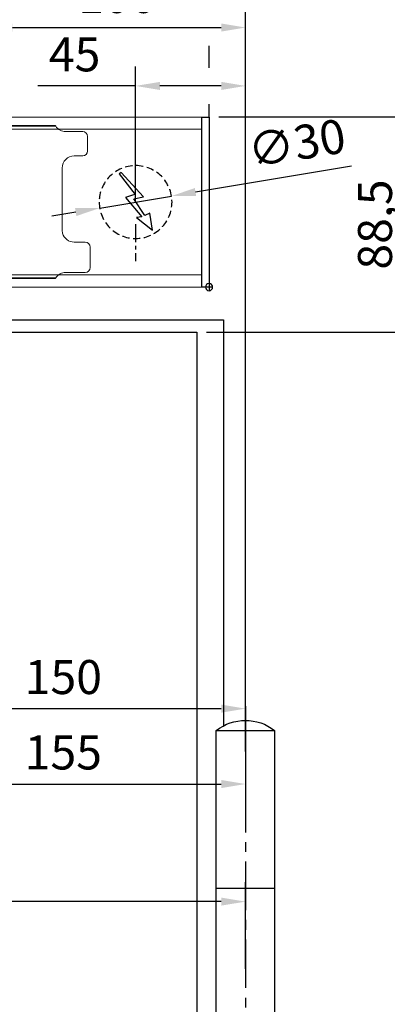
# Model space of a CAD drawing. Units: millimetres. Extents: x 0 to 2700, y 0 to 6262.
# Drawn here: x 1636 to 1788, y 5507 to 5912 of the extents above; entities that cross this region are included whole.
import ezdxf

# ---------------------------------------------------------------- set-up
doc = ezdxf.new("R2010")
doc.units = ezdxf.units.MM
doc.linetypes.add('MITTEX2', pattern=[4, 2.5, -0.5, 0.5, -0.5])
doc.linetypes.add('VERDECKTX2', pattern=[0.75, 0.5, -0.25])
for name, color, linetype in [('01_BLOCKFANG', 2, 'Continuous'), ('02_BEMASSUNG', 4, 'Continuous'), ('03_MITTELLINIE', 1, 'MITTEX2'), ('04_VERDECKT', 1, 'VERDECKTX2'), ('07_BESCHRIFTUNG', 2, 'Continuous'), ('09_BAU-VORGABE', 7, 'Continuous'), ('4', 7, 'Continuous')]:
    doc.layers.add(name, color=color, linetype=linetype)
doc.styles.add('Bemassungstext (DORMA)', font='isocpeur.ttf')
doc.dimstyles.new('DORMA_M', dxfattribs={"dimtxt": 3.5, "dimasz": 2.5, "dimexe": 2, "dimexo": 0, "dimgap": 1.5, "dimtad": 1, "dimdec": 8, "dimtxsty": 'Bemassungstext (DORMA)', "dimcen": 0.1, "dimclrt": 256, "dimadec": 8, "dimazin": 2, "dimtfac": 1, "dimtdec": 8, "dimtmove": 0, "dimatfit": 3, "dimfxl": 1, "dimtolj": 1, "dimarcsym": 0})

# ---------------------------------------------------------------- blocks, each defined once
blk = doc.blocks.new('BAND')
at = {"layer": '03_MITTELLINIE', "ltscale": 8}
blk.add_line((0, 10), (0, -140), dxfattribs=at)
at = {"layer": '09_BAU-VORGABE', "ltscale": 10}
blk.add_line((-12, -65), (12, -65), dxfattribs=at)
blk.add_lwpolyline([(12, 0), (-12, 0), (-12, -130), (12, -130)], close=True, dxfattribs=at)
for centre, start, end in [((0, -15.39538), 52.065211, 127.93479), ((0, -114.60462), 232.06521, 307.93479)]:
    blk.add_arc(centre, 19.51968, start, end, dxfattribs=at)
blk = doc.blocks.new('Tür Frontansicht BGS GS 2flg.')
at = {"layer": '4', "color": 254, "linetype": 'Continuous'}
for p, q in [((1566.56, 350.55), (1692.97, 350.55)), ((1692.97, 350.55), (1692.97, 183.52)), ((1160.64, 345.55), (1681.97, 345.55)), ((1681.97, 345.55), (1681.97, 0))]:
    blk.add_line(p, q, dxfattribs=at)
at = {"layer": '09_BAU-VORGABE', "xscale": -1}
blk.add_blockref('BAND', (1701.97, 181.61), dxfattribs=at)
blk = doc.blocks.new('Blockfang')
at = {"layer": '01_BLOCKFANG'}
for p, q in [((-1.48, 0), (1.48, 0)), ((0, 1.48), (0, -1.48))]:
    blk.add_line(p, q, dxfattribs=at)
blk.add_circle((0, 0), 1.48, dxfattribs=at)
blk = doc.blocks.new('E-ANSCHLUSS')
at = {"layer": '03_MITTELLINIE', "ltscale": 3}
for p, q in [((0, -9.91), (0, 7.42)), ((0, -27.06), (0, -42.29))]:
    blk.add_line(p, q, dxfattribs=at)
at = {"layer": '04_VERDECKT', "ltscale": 6}
blk.add_circle((0, -18), 15, dxfattribs=at)
at = {"layer": '07_BESCHRIFTUNG'}
blk.add_lwpolyline([(-0.31, -24.32), (-6.97, -29.57), (-5.93, -22.63), (-3.78, -23.54), (0.7, -16.72), (-3.19, -15.89), (5.95, -5.81), (6.8, -6.4), (0.18, -14.9), (1.21, -15.23), (4.14, -16.07), (-2.55, -24.06), (-0.31, -24.32)], dxfattribs=at)
blk = doc.blocks.new('*D397')
at = {"layer": '02_BEMASSUNG', "color": 0, "lineweight": -2, "transparency": 16777216}
for p, q in [((1489.97, 4.23), (1489.97, 114.82)), ((1595.97, -65.81), (1595.97, 114.82)), ((1499.97, 106.82), (1585.97, 106.82))]:
    blk.add_line(p, q, dxfattribs=at)
at = {"layer": '02_BEMASSUNG', "color": 0, "transparency": 16777216}
for points in [[(1499.97, 108.49), (1499.97, 105.15), (1489.97, 106.82)], [(1585.97, 108.49), (1585.97, 105.15), (1595.97, 106.82)]]:
    blk.add_solid(points, dxfattribs=at)
at = {"layer": 'Defpoints', "color": 0, "transparency": 16777216}
for p in [(1595.97, 106.82), (1489.97, 4.23), (1595.97, -65.81)]:
    blk.add_point(p, dxfattribs=at)
at = {"layer": '02_BEMASSUNG', "transparency": 16777216, "insert": (1542.97, 119.82), "char_height": 14, "attachment_point": 5, "style": 'Bemassungstext (DORMA)'}
blk.add_mtext('\\A1;106', dxfattribs=at)
blk = doc.blocks.new('*D400')
at = {"layer": '02_BEMASSUNG', "color": 0, "lineweight": -2, "transparency": 16777216}
for p, q in [((1550.72, 35), (1550.72, 90.79)), ((1595.97, -35.18), (1595.97, 90.79)), ((1550.72, 82.79), (1510.52, 82.79)), ((1585.97, 82.79), (1560.72, 82.79))]:
    blk.add_line(p, q, dxfattribs=at)
at = {"layer": '02_BEMASSUNG', "color": 0, "transparency": 16777216}
for points in [[(1560.72, 84.45), (1560.72, 81.12), (1550.72, 82.79)], [(1585.97, 84.45), (1585.97, 81.12), (1595.97, 82.79)]]:
    blk.add_solid(points, dxfattribs=at)
at = {"layer": 'Defpoints', "color": 0, "transparency": 16777216}
for p in [(1550.72, 82.79), (1550.72, 35), (1595.97, -35.18)]:
    blk.add_point(p, dxfattribs=at)
at = {"layer": '02_BEMASSUNG', "transparency": 16777216, "insert": (1525.62, 95.79), "char_height": 14, "attachment_point": 5, "style": 'Bemassungstext (DORMA)'}
blk.add_mtext('\\A1;45', dxfattribs=at)
blk = doc.blocks.new('*D403')
at = {"layer": '02_BEMASSUNG', "color": 0, "lineweight": -2, "transparency": 16777216}
for p, q in [((1580.97, 114.32), (1580.97, 138.94)), ((1595.97, -169), (1595.97, 138.94)), ((1570.97, 130.94), (1560.97, 130.94)), ((1580.97, 130.94), (1595.97, 130.94)), ((1605.97, 130.94), (1641.97, 130.94)), ((1580.97, 90.29), (1580.97, 99.32)), ((1580.97, 70), (1580.97, 75.29))]:
    blk.add_line(p, q, dxfattribs=at)
at = {"layer": '02_BEMASSUNG', "color": 0, "transparency": 16777216}
for points in [[(1570.97, 132.61), (1570.97, 129.28), (1580.97, 130.94)], [(1605.97, 132.61), (1605.97, 129.28), (1595.97, 130.94)]]:
    blk.add_solid(points, dxfattribs=at)
at = {"layer": 'Defpoints', "color": 0, "transparency": 16777216}
for p in [(1580.97, 130.94), (1580.97, 70), (1595.97, -169)]:
    blk.add_point(p, dxfattribs=at)
at = {"layer": '02_BEMASSUNG', "transparency": 16777216, "insert": (1628.97, 143.94), "char_height": 14, "attachment_point": 5, "style": 'Bemassungstext (DORMA)'}
blk.add_mtext('\\A1;15', dxfattribs=at)
blk = doc.blocks.new('Montageplatte GS DIN R')
at = {"color": 7, "lineweight": 15}
for p, q in [((-111.17922387, 679.96732656), (507.49066507, 679.96732656)), ((-111.17922387, 679.66732521), (507.67832936, 679.66732521)), ((518.82079232, 677.46732522), (511.82079257, 677.46732522)), ((520.8207923, 672.76732576), (520.8207923, 675.46732676)), ((520.8207923, 672.76732576), (520.8207923, 672.46732627)), ((520.8207923, 672.46732627), (520.8207923, 672.16732678)), ((520.8207923, 671.26732644), (520.8207923, 672.16732678)), ((520.8207923, 671.26732644), (520.8207923, 670.96732695)), ((520.8207923, 670.96732695), (520.8207923, 670.6673256)), ((520.8207923, 669.46732577), (520.8207923, 670.6673256)), ((515.32079221, 667.46732545), (518.82079232, 667.46732545)), ((510.32079232, 661.26732573), (510.32079232, 662.46732649)), ((510.32079232, 661.26732573), (510.32079232, 660.96732624)), ((510.32079232, 660.96732624), (510.32079232, 656.46732644)), ((510.32079232, 652.71732629), (510.32079232, 656.46732644)), ((510.32079232, 652.71732629), (510.32079232, 652.067326)), ((510.32079232, 652.067326), (510.32079232, 651.76732604)), ((510.32079232, 651.76732604), (510.32079232, 648.76732607)), ((510.32079232, 648.76732607), (510.32079232, 648.46732606)), ((510.32079232, 648.46732606), (510.32079232, 648.16732604)), ((510.32079232, 648.16732604), (510.32079232, 645.16732608)), ((510.32079232, 645.16732608), (510.32079232, 644.86732612)), ((510.32079232, 644.86732612), (510.32079232, 644.21732583)), ((510.32079232, 644.21732583), (510.32079232, 640.46732568)), ((510.32079232, 636.96732604), (510.32079232, 640.46732568)), ((519.82079225, 631.96732615), (515.32079221, 631.96732615)), ((521.82079235, 626.26732652), (521.82079235, 629.96732582)), ((521.82079235, 625.96732516), (521.82079235, 626.26732652)), ((521.82079235, 625.66732567), (521.82079235, 625.96732516)), ((521.82079235, 624.76732534), (521.82079235, 625.66732567)), ((521.82079235, 624.46732585), (521.82079235, 624.76732534)), ((521.82079235, 624.16732636), (521.82079235, 624.46732585)), ((521.82079235, 621.46732536), (521.82079235, 624.16732636)), ((-111.17922387, 617.2673269), (507.67832936, 617.2673269)), ((-111.17922387, 616.96732555), (507.49066507, 616.96732555)), ((511.82079257, 619.46732689), (519.82079225, 619.46732689))]:
    blk.add_line(p, q, dxfattribs=at)
for centre, radius, start, end in [((511.82079235, 682.46732606), 5, 214.0557977426, 270), ((518.82079235, 675.46732606), 2, 0, 90), ((518.82079235, 669.46732606), 2, 270, 0), ((515.32079235, 662.46732606), 5, 90, 180), ((515.32079235, 636.96732606), 5, 180, 191.6299714921), ((515.32079235, 636.96732606), 5, 195.0700621449, 270), ((519.82079235, 629.96732606), 2, 0, 90), ((519.82079235, 621.46732606), 2, 270, 0), ((511.82079235, 614.46732606), 5, 90, 145.9442022574)]:
    blk.add_arc(centre, radius, start, end, dxfattribs=at)
for points in [[(507.67832931, 679.66732606), (507.62984978, 679.73904915), (507.58404813, 679.81127005), (507.51330103, 679.92761079), (507.49066533, 679.96732606), (507.49066533, 679.96732606)], [(510.42181286, 635.96732606), (510.42181286, 635.96732606), (510.42847454, 635.93364519), (510.45339358, 635.82203184), (510.47186392, 635.74489173), (510.49274927, 635.66732606)], [(507.49066533, 616.96732606), (507.49066533, 616.96732606), (507.51331674, 617.0070603), (507.58375971, 617.1229146), (507.62993715, 617.19573223), (507.67832931, 617.26732606)]]:
    blk.add_open_spline(points, degree=3, knots=[0, 0, 0, 0, 0.5, 0.5, 1, 1, 1, 1], dxfattribs=at)
at = {"layer": '01_BLOCKFANG', "xscale": -1}
blk.add_blockref('Blockfang', (570.82070644, 613.46732591), dxfattribs=at)
at = {"layer": '07_BESCHRIFTUNG', "xscale": -1}
blk.add_blockref('E-ANSCHLUSS', (540.57046697, 666.46732606), dxfattribs=at)
blk = doc.blocks.new('*D376')
at = {"layer": '02_BEMASSUNG', "color": 0, "lineweight": -2, "transparency": 16777216}
for p, q in [((1639.61, 49.82), (1575.38, 39.11)), ((1535.93, 32.53), (1565.52, 37.47)), ((1526.06, 30.89), (1516.2, 29.24))]:
    blk.add_line(p, q, dxfattribs=at)
at = {"layer": '02_BEMASSUNG', "color": 0, "transparency": 16777216}
for points in [[(1575.11, 40.76), (1575.66, 37.47), (1565.52, 37.47)], [(1525.79, 32.53), (1526.34, 29.24), (1535.93, 32.53)]]:
    blk.add_solid(points, dxfattribs=at)
at = {"layer": 'Defpoints', "color": 0, "transparency": 16777216}
for p in [(1565.52, 37.47), (1535.93, 32.53)]:
    blk.add_point(p, dxfattribs=at)
at = {"layer": '02_BEMASSUNG', "transparency": 16777216, "insert": (1617.05, 59.24), "char_height": 14, "attachment_point": 5, "rotation": 9.468, "style": 'Bemassungstext (DORMA)'}
blk.add_mtext('\\A1;∅30', dxfattribs=at)
blk = doc.blocks.new('*D449')
at = {"layer": '02_BEMASSUNG', "color": 0, "lineweight": -2, "transparency": 16777216}
for p, q in [((1580.97, 114.32), (1580.97, 138.94)), ((1595.97, -169), (1595.97, 138.94)), ((1570.97, 130.94), (1560.97, 130.94)), ((1580.97, 130.94), (1595.97, 130.94)), ((1605.97, 130.94), (1641.97, 130.94)), ((1580.97, 90.29), (1580.97, 99.32)), ((1580.97, 70), (1580.97, 75.29))]:
    blk.add_line(p, q, dxfattribs=at)
at = {"layer": '02_BEMASSUNG', "color": 0, "transparency": 16777216}
for points in [[(1570.97, 132.61), (1570.97, 129.28), (1580.97, 130.94)], [(1605.97, 132.61), (1605.97, 129.28), (1595.97, 130.94)]]:
    blk.add_solid(points, dxfattribs=at)
at = {"layer": 'Defpoints', "color": 0, "transparency": 16777216}
for p in [(1580.97, 130.94), (1580.97, 70), (1595.97, -169)]:
    blk.add_point(p, dxfattribs=at)
at = {"layer": '02_BEMASSUNG', "transparency": 16777216, "insert": (1628.97, 143.94), "char_height": 14, "attachment_point": 5, "style": 'Bemassungstext (DORMA)'}
blk.add_mtext('\\A1;15', dxfattribs=at)
blk = doc.blocks.new('*D423')
at = {"layer": '02_BEMASSUNG', "color": 0, "lineweight": -2, "transparency": 16777216}
for p, q in [((1580.97, 114.32), (1580.97, 138.94)), ((1595.97, -169), (1595.97, 138.94)), ((1570.97, 130.94), (1560.97, 130.94)), ((1580.97, 130.94), (1595.97, 130.94)), ((1605.97, 130.94), (1641.97, 130.94)), ((1580.97, 90.29), (1580.97, 99.32)), ((1580.97, 70), (1580.97, 75.29))]:
    blk.add_line(p, q, dxfattribs=at)
at = {"layer": '02_BEMASSUNG', "color": 0, "transparency": 16777216}
for points in [[(1570.97, 132.61), (1570.97, 129.28), (1580.97, 130.94)], [(1605.97, 132.61), (1605.97, 129.28), (1595.97, 130.94)]]:
    blk.add_solid(points, dxfattribs=at)
at = {"layer": 'Defpoints', "color": 0, "transparency": 16777216}
for p in [(1580.97, 130.94), (1580.97, 70), (1595.97, -169)]:
    blk.add_point(p, dxfattribs=at)
at = {"layer": '02_BEMASSUNG', "transparency": 16777216, "insert": (1628.97, 143.94), "char_height": 14, "attachment_point": 5, "style": 'Bemassungstext (DORMA)'}
blk.add_mtext('\\A1;15', dxfattribs=at)
blk = doc.blocks.new('*D214')
at = {"layer": '02_BEMASSUNG', "color": 0, "lineweight": -2, "transparency": 16777216}
for p, q in [((1718.24, 5872.41), (1804.97, 5872.41)), ((1796.97, 5793.9), (1796.97, 5862.41)), ((1713.24, 5783.9), (1804.97, 5783.9))]:
    blk.add_line(p, q, dxfattribs=at)
at = {"layer": '02_BEMASSUNG', "color": 0, "transparency": 16777216}
for points in [[(1795.31, 5862.41), (1798.64, 5862.41), (1796.97, 5872.41)], [(1795.31, 5793.9), (1798.64, 5793.9), (1796.97, 5783.9)]]:
    blk.add_solid(points, dxfattribs=at)
at = {"layer": 'Defpoints', "color": 0, "transparency": 16777216}
for p in [(1714.24, 5872.41), (1796.97, 5872.41), (1709.24, 5783.9)]:
    blk.add_point(p, dxfattribs=at)
at = {"layer": '02_BEMASSUNG', "transparency": 16777216, "insert": (1782.57, 5828.16), "char_height": 14, "attachment_point": 5, "rotation": 90, "style": 'Bemassungstext (DORMA)'}
blk.add_mtext('\\A1;88,5', dxfattribs=at)
blk = doc.blocks.new('*D323')
at = {"layer": '02_BEMASSUNG', "color": 0, "lineweight": -2, "transparency": 16777216}
for p, q in [((929.26, 5570.1), (929.26, 5541.51)), ((1729.24, 5521.91), (1729.24, 5557.51)), ((1719.24, 5549.51), (939.26, 5549.51))]:
    blk.add_line(p, q, dxfattribs=at)
at = {"layer": '02_BEMASSUNG', "color": 0, "transparency": 16777216}
for points in [[(939.26, 5551.18), (939.26, 5547.85), (929.26, 5549.51)], [(1719.24, 5551.18), (1719.24, 5547.85), (1729.24, 5549.51)]]:
    blk.add_solid(points, dxfattribs=at)
at = {"layer": 'Defpoints', "color": 0, "transparency": 16777216}
for p in [(929.26, 5570.1), (929.26, 5549.51), (1729.24, 5521.91)]:
    blk.add_point(p, dxfattribs=at)
at = {"layer": '02_BEMASSUNG', "transparency": 16777216, "insert": (1329.25, 5564.61), "char_height": 14, "attachment_point": 5, "style": 'Bemassungstext (DORMA)'}
blk.add_mtext('\\A1;Mindestflügelbreite asymmetrische Türen 630', dxfattribs=at)
blk = doc.blocks.new('*D481')
at = {"layer": '02_BEMASSUNG', "color": 0, "lineweight": -2, "transparency": 16777216}
for p, q in [((1579.24, 5788.63), (1579.24, 5620.93)), ((1729.24, 5611.3), (1729.24, 5636.93)), ((1589.24, 5628.93), (1719.24, 5628.93))]:
    blk.add_line(p, q, dxfattribs=at)
at = {"layer": '02_BEMASSUNG', "color": 0, "transparency": 16777216}
for points in [[(1589.24, 5630.6), (1589.24, 5627.26), (1579.24, 5628.93)], [(1719.24, 5630.6), (1719.24, 5627.26), (1729.24, 5628.93)]]:
    blk.add_solid(points, dxfattribs=at)
at = {"layer": 'Defpoints', "color": 0, "transparency": 16777216}
for p in [(1579.24, 5788.63), (1729.24, 5628.93), (1729.24, 5611.3)]:
    blk.add_point(p, dxfattribs=at)
at = {"layer": '02_BEMASSUNG', "transparency": 16777216, "insert": (1654.24, 5641.93), "char_height": 14, "attachment_point": 5, "style": 'Bemassungstext (DORMA)'}
blk.add_mtext('\\A1;150', dxfattribs=at)
blk = doc.blocks.new('*D482')
at = {"layer": '02_BEMASSUNG', "color": 0, "lineweight": -2, "transparency": 16777216}
for p, q in [((1574.24, 5760.96), (1574.24, 5589.9)), ((1729.24, 5619.44), (1729.24, 5589.9)), ((1584.24, 5597.9), (1719.24, 5597.9))]:
    blk.add_line(p, q, dxfattribs=at)
at = {"layer": '02_BEMASSUNG', "color": 0, "transparency": 16777216}
for points in [[(1584.24, 5599.57), (1584.24, 5596.24), (1574.24, 5597.9)], [(1719.24, 5599.57), (1719.24, 5596.24), (1729.24, 5597.9)]]:
    blk.add_solid(points, dxfattribs=at)
at = {"layer": 'Defpoints', "color": 0, "transparency": 16777216}
for p in [(1574.24, 5760.96), (1729.24, 5619.44), (1729.24, 5597.9)]:
    blk.add_point(p, dxfattribs=at)
at = {"layer": '02_BEMASSUNG', "transparency": 16777216, "insert": (1654.24, 5610.9), "char_height": 14, "attachment_point": 5, "style": 'Bemassungstext (DORMA)'}
blk.add_mtext('\\A1;155', dxfattribs=at)
blk = doc.blocks.new('*U374')
at = {"color": 7, "linetype": 'Continuous', "lineweight": 15}
for p, q in [((754.48651174, 70.0000003), (1577.97302348, 70.0000003)), ((1577.97302348, 5.00000082), (1577.97302348, 64.99999948)), ((754.48651174, 0), (1577.97302348, 0))]:
    blk.add_line(p, q, dxfattribs=at)
at = {"color": 7, "linetype": 'Continuous', "lineweight": 0}
for p, q in [((754.48651174, 64.99999948), (1577.97302348, 64.99999948)), ((754.48651174, 5.00000082), (1577.97302348, 5.00000082))]:
    blk.add_line(p, q, dxfattribs=at)
at = {"color": 7}
blk.add_lwpolyline([(1580.97302348, 0), (1577.97302348, 0), (1577.97302348, 70.0000003), (1580.97302348, 70.0000003)], close=True, dxfattribs=at)
blk.add_blockref('Montageplatte GS DIN R', (1010.15231704, -613.46732591))
at = {"layer": '01_BLOCKFANG', "xscale": -1}
blk.add_blockref('Blockfang', (1580.97302348, 0), dxfattribs=at)
blk.add_blockref('Blockfang', (1580.97302348, 0), dxfattribs=at)
at = {"layer": '07_BESCHRIFTUNG', "xscale": -1}
blk.add_blockref('E-ANSCHLUSS', (1550.72278402, 53.00000015), dxfattribs=at)
at = {"layer": '02_BEMASSUNG'}
for base, p1, p2, override, picture, middle in [((1580.97302358, 130.94237599), (1595.97310246, -169.000003), (1580.97302358, 70.0000003), {"dimdec": 1}, '*D403', (1628.97310246, 130.94237599)), ((1595.97301803, 106.81932415), (1489.97310949, 4.22587175), (1595.97301803, -65.8082924), {"dimdec": 1}, '*D397', (1542.97306376, 106.81932415)), ((1550.72278402, 82.78582141), (1595.97301803, -35.18067585), (1550.72278402, 35.00000015), {"dimdec": 0}, '*D400', (1525.62278402, 82.78582141))]:
    dim = blk.add_linear_dim(base=base, p1=p1, p2=p2, angle=180, dimstyle='DORMA_M', override=override, dxfattribs=at)
    dim.commit()
    dim.dimension.update_dxf_attribs({"geometry": picture, "text_midpoint": middle, "dimtype": 160})
dim = blk.add_diameter_dim_2p(p1=(1535.9271196287, 32.5325483452), p2=(1565.5184481961, 37.4674519529), dimstyle='DORMA_M', override={"dimcen": 0}, dxfattribs=at)
dim.commit()
dim.dimension.update_dxf_attribs({"geometry": '*D376', "text_midpoint": (1619.1931225864, 46.4187007516), "dimtype": 163})
blk = doc.blocks.new('*U420')
at = {"layer": '02_BEMASSUNG'}
for picture in ['*D449', '*D423']:
    dim = blk.add_linear_dim(base=(1580.97302358, 130.94237599), p1=(1595.97310246, -169.000003), p2=(1580.97302358, 70.0000003), angle=180, dimstyle='DORMA_M', override={"dimdec": 1}, dxfattribs=at)
    dim.commit()
    dim.dimension.update_dxf_attribs({"geometry": picture, "text_midpoint": (1628.97310246, 130.94237599), "dimtype": 160})

msp = doc.modelspace()

# ---------------------------------------------------------------- block references
for name, p in [('*U420', (133.27082832, 5985.2732863)), ('*U374', (133.27082832, 5802.40600004)), ('Tür Frontansicht BGS GS 2flg.', (27.27074842, 5438.35697876))]:
    msp.add_blockref(name, p)

# ---------------------------------------------------------------- dimensions: what is measured, and where the dimension line sits
at = {"layer": '02_BEMASSUNG'}
for base, p1, p2, angle, override, picture, middle in [((1796.97474165, 5872.40600034), (1709.24394094, 5783.90406242), (1714.24385179, 5872.40600034), 90, {"dimexo": 1, "dimdec": 1}, '*D214', (1796.97474165, 5828.15503138)), ((1729.24384634, 5628.93152338), (1579.24393277, 5788.62799814), (1729.24384634, 5611.30390683), 180, {"dimdec": 1}, '*D481', (1654.24388956, 5628.93152338)), ((1729.24384634, 5597.9019838), (1574.24385017, 5760.95839456), (1729.24384634, 5619.44308694), 180, {"dimdec": 1}, '*D482', (1654.24388956, 5597.9019838))]:
    dim = msp.add_linear_dim(base=base, p1=p1, p2=p2, angle=angle, dimstyle='DORMA_M', override=override, dxfattribs=at)
    dim.commit()
    dim.dimension.update_dxf_attribs({"geometry": picture, "text_midpoint": middle, "dimtype": 160})
dim = msp.add_linear_dim(base=(929.25733486, 5549.51172111), p1=(1729.24393094, 5521.9130609), p2=(929.25733486, 5570.10466093), angle=180, text='Mindestflügelbreite asymmetrische Türen 630', dimstyle='DORMA_M', override={"dimdec": 1}, dxfattribs=at)
dim.commit()
dim.dimension.update_dxf_attribs({"geometry": '*D323', "text_midpoint": (1329.2506329, 5564.61172111)})

doc.saveas('drawing.dxf')
